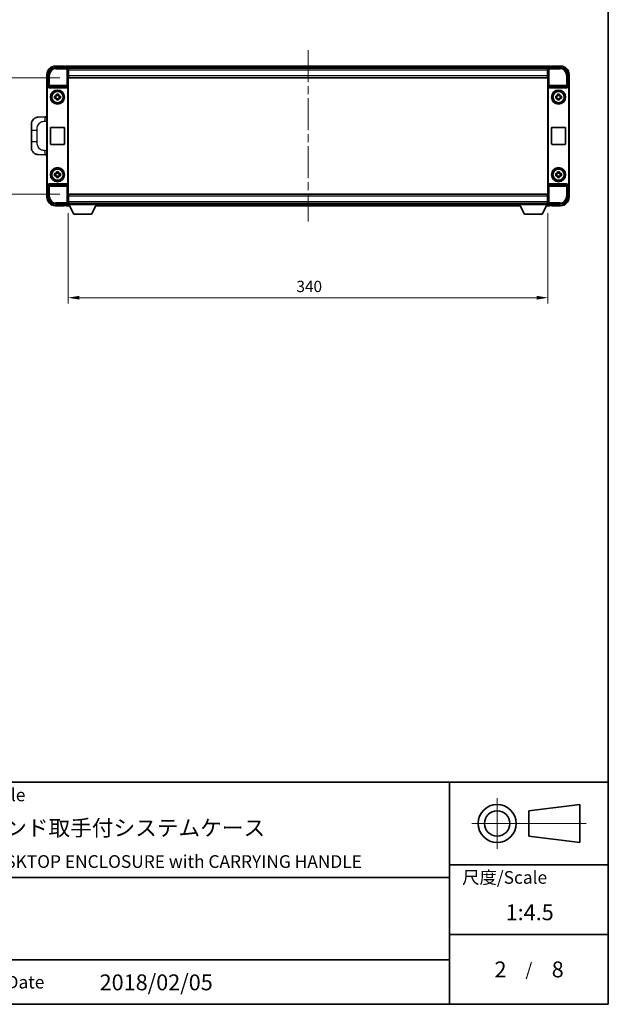
# Model space of a CAD drawing. Units: millimetres. Extents: x 58 to 10685, y 32 to 1297.
# Drawn here: x 2974 to 3392, y 32 to 730 of the extents above; entities that cross this region are included whole.
import ezdxf
from ezdxf.enums import TextEntityAlignment as Align

# ---------------------------------------------------------------- set-up
doc = ezdxf.new("R2010")
doc.units = ezdxf.units.MM
doc.header["$LTSCALE"] = 4
doc.linetypes.add('CHAIN', pattern=[0.3543, 0.2362, -0.0295, 0.0591, -0.0295])
doc.layers.get('Defpoints').update_dxf_attribs({"lineweight": 25})
for name, color, linetype, lineweight in [('Border (ISO)', 7, 'Continuous', 35), ('Centerline (ISO)', 131, 'Continuous', 18), ('Dimension (ISO)', 7, 'Continuous', 18), ('Dimension (ISO) @ 1', 7, 'Continuous', 18), ('Hatch (ISO)', 1, 'Continuous', 18), ('Title (ISO)', 7, 'Continuous', 35), ('Visible (ISO)', 7, 'Continuous', 35), ('Visible Narrow (ISO)', 7, 'Continuous', 25)]:
    doc.layers.add(name, color=color, linetype=linetype, lineweight=lineweight)
doc.styles.add('Note Text (TK)', font='txt')
doc.styles.add('文字スタイル67', font='arial.ttf')
doc.dimstyles.new('Default - Method 1b (TK)', dxfattribs={"dimscale": 4, "dimtxt": 2.5, "dimasz": 2.5, "dimexe": 1, "dimexo": 1.5, "dimgap": 1, "dimtad": 1, "dimtoh": 1, "dimrnd": 1e-08, "dimdsep": 46, "dimtxsty": 'Note Text (TK)', "dimcen": 0.09, "dimdle": 5, "dimclrd": 100, "dimclre": 100, "dimclrt": 7, "dimadec": 1, "dimazin": 1, "dimtfac": 1, "dimtmove": 0, "dimatfit": 3, "dimfxl": 1, "dimtolj": 1, "dimlwd": -1, "dimlwe": -1, "dimarcsym": 0})

# ---------------------------------------------------------------- blocks, each defined once
blk = doc.blocks.new('図面枠 tk図枠')
at = {"layer": 'Border (ISO)'}
for p in [(405.5, 289), (14.5, 8)]:
    blk.add_line(p, (405.5, 8), dxfattribs=at)
blk = doc.blocks.new('表題欄 tk表題欄')
at = {"layer": 'Hatch (ISO)'}
h = blk.add_hatch(color=256, dxfattribs=at)
edge = h.paths.add_edge_path(flags=0)
edge.add_arc((95.58, 236.3), 0.596, 270, 360)
edge.add_line((96.17, 236.3), (96.17, 239.71))
edge.add_arc((95.58, 239.71), 0.596, 0, 90)
edge.add_line((95.58, 240.31), (79.14, 240.31))
edge.add_arc((79.14, 239.71), 0.596, 90, 180)
edge.add_line((78.54, 239.71), (78.54, 236.3))
edge.add_arc((79.14, 236.3), 0.596, 180, 270)
edge.add_line((79.14, 235.7), (95.58, 235.7))
edge = h.paths.add_edge_path()
edge.add_line((77.84, 239.96), (77.84, 236.05))
edge.add_arc((78.54, 236.05), 0.702, 180, 270)
edge.add_line((78.54, 235.35), (96.17, 235.35))
edge.add_arc((96.17, 236.05), 0.702, 270, 360)
edge.add_line((96.87, 236.05), (96.87, 239.96))
edge.add_arc((96.17, 239.96), 0.702, 0, 90)
edge.add_line((96.17, 240.66), (78.54, 240.66))
edge.add_arc((78.54, 239.96), 0.702, 90, 180)
for points in [[(79.07, 239.15), (79.07, 238.66), (79.92, 238.66), (79.92, 236.66), (80.51, 236.66), (80.51, 238.66), (81.36, 238.66), (81.36, 239.15)], [(85.68, 236.66), (84.94, 237.89), (84.42, 237.32), (84.42, 236.66), (83.9, 236.66), (83.9, 239.15), (84.42, 239.15), (84.42, 238.1), (85.39, 239.15), (86.11, 239.15), (85.32, 238.3), (86.3, 236.66)], [(92.09, 239.15), (92.09, 236.66), (92.61, 236.66), (92.61, 237.66), (93.77, 237.66), (93.77, 236.66), (94.29, 236.66), (94.29, 239.15), (93.77, 239.15), (93.77, 238.15), (92.61, 238.15), (92.61, 239.15)], [(94.84, 239.15), (94.84, 236.66), (95.36, 236.66), (95.36, 239.15)]]:
    blk.add_hatch(color=256, dxfattribs=at).paths.add_polyline_path(points)
h = blk.add_hatch(color=256, dxfattribs=at)
h.paths.add_polyline_path([(82.59, 237.71), (81.95, 237.71), (82.27, 238.58)], flags=0)
h.paths.add_polyline_path([(82.78, 237.2), (81.76, 237.2), (81.57, 236.66), (80.95, 236.66), (81.86, 239.15), (82.68, 239.15), (83.59, 236.66), (82.98, 236.66)])
h = blk.add_hatch(color=256, dxfattribs=at)
h.paths.add_polyline_path([(87.53, 237.71), (88.16, 237.71), (87.85, 238.58)], flags=0)
h.paths.add_polyline_path([(87.14, 236.66), (87.34, 237.2), (88.35, 237.2), (88.55, 236.66), (89.17, 236.66), (88.25, 239.15), (87.44, 239.15), (86.52, 236.66)])
h = blk.add_hatch(color=256, dxfattribs=at)
edge = h.paths.add_edge_path()
edge.add_arc((90.52, 237.9), 1.27, 38.5505, 336.582)
edge.add_line((91.69, 237.4), (91.17, 237.62))
edge.add_ellipse((90.52, 237.9), major_axis=(0, -0.8), ratio=0.867347, start_angle=128.5505, end_angle=426.582, ccw=False)
edge.add_line((91.09, 238.36), (91.52, 238.7))
at = {"layer": 'Title (ISO)'}
for p, q in [((74.71, 244.05), (255.71, 244.05)), ((74.71, 209.05), (74.71, 244.05)), ((149.71, 244.05), (149.71, 209.05)), ((230.71, 244.05), (230.71, 209.05)), ((255.71, 244.05), (255.71, 209.05)), ((243.21, 239.55), (251.21, 240.55)), ((251.21, 234.55), (251.21, 240.55)), ((243.21, 239.55), (243.21, 235.55)), ((243.21, 235.55), (251.21, 234.55)), ((230.71, 231.05), (255.71, 231.05)), ((74.71, 229.05), (230.71, 229.05)), ((99.71, 229.05), (99.71, 209.05)), ((124.71, 229.05), (124.71, 209.05)), ((230.71, 220.05), (255.71, 220.05)), ((149.71, 216.05), (230.71, 216.05)), ((255.71, 209.05), (74.71, 209.05))]:
    blk.add_line(p, q, dxfattribs=at)
at = {"layer": 'Title (ISO)', "color": 4, "linetype": 'CHAIN', "lineweight": 18, "ltscale": 8.88956}
blk.add_line((238.21, 241.55), (238.21, 233.55), dxfattribs=at)
at = {"layer": 'Title (ISO)', "color": 4, "linetype": 'CHAIN', "lineweight": 18, "ltscale": 20.001633}
blk.add_line((252.21, 237.55), (234.21, 237.55), dxfattribs=at)
at = {"layer": 'Title (ISO)'}
for radius in [3, 2]:
    blk.add_circle((238.21, 237.55), radius, dxfattribs=at)
at = {"layer": 'Title (ISO)', "color": 1, "char_height": 2, "line_spacing_factor": 1.5, "style": 'Note Text (TK)'}
for s, insert, attachment_point in [('\\fＭＳ Ｐゴシック|b0|i0;\\H2.0000;品名/Title', (151.71, 242.05), 4), ('\\fＭＳ Ｐゴシック|b0|i0;\\H2.0000;尺度/Scale', (232.71, 229.05), 4), ('\\fＭＳ Ｐゴシック|b0|i0;\\H2.0000;承認/Approved', (87.21, 227.05), 5), ('\\fＭＳ Ｐゴシック|b0|i0;\\H2.0000;検図/Checked', (112.21, 227.05), 5), ('\\fＭＳ Ｐゴシック|b0|i0;\\H2.0000;製図/Created', (137.21, 227.05), 5), ('\\fＭＳ Ｐゴシック|b0|i0;\\H2.0000;作成日/Date', (151.71, 212.55), 4)]:
    blk.add_mtext(s, dxfattribs=dict(at, insert=insert, attachment_point=attachment_point))
at = {"layer": 'Title (ISO)', "color": 7, "line_spacing_factor": 1.5, "style": 'Note Text (TK)'}
for s, insert, char_height, attachment_point in [('株式会社タカチ電機工業', (99.87, 238.05), 2.5, 4), ('\\fArial|b0|i0;\\H1.4986;TAKACHI ELECTRONICS ENCLOSURE CO., LTD.', (99.87, 232.05), 1.4986, 4), ('\\fＭＳ Ｐゴシック|b0|i0;\\H2.0000;/', (243.21, 214.55), 2, 5)]:
    blk.add_mtext(s, dxfattribs=dict(at, insert=insert, char_height=char_height, attachment_point=attachment_point))
at = {"layer": 'Title (ISO)', "color": 7}
for tag, p, height, style in [('<品名>_001', (157.34, 235.6), 2.5, 'Note Text (TK)'), ('<Title>_001', (157.28, 230.55), 2, '文字スタイル67'), ('<ページ_No.>_001', (238.1, 213.3), 2.5, 'Note Text (TK)'), ('<総ページ数>_001', (246.8, 213.3), 2.5, 'Note Text (TK)'), ('作成日_001', (175.62, 211.26), 2.5, 'Note Text (TK)')]:
    blk.add_attdef(tag, p, '', height=height, dxfattribs=dict(at, style=style))
at = {"layer": 'Title (ISO)', "color": 7, "style": 'Note Text (TK)'}
for tag, p in [('<尺度>', (243.21, 223.55)), ('<承認>', (87.21, 217.05))]:
    blk.add_attdef(tag, text='', height=2.5, dxfattribs=at).set_placement(p, align=Align.MIDDLE_CENTER)
blk = doc.blocks.new('*D267')
at = {"layer": 'Defpoints', "color": 0}
for p in [(3009, 689.05), (2955, 606.55), (3009, 606.55)]:
    blk.add_point(p, dxfattribs=at)
at = {"layer": 'Dimension (ISO)', "color": 100}
for p, q in [((3003, 689.05), (2951, 689.05)), ((2955, 681.05), (2955, 614.55)), ((3003, 606.55), (2951, 606.55))]:
    blk.add_line(p, q, dxfattribs=at)
for points in [[(2953.67, 681.05), (2956.34, 681.05), (2955, 689.05)], [(2953.67, 614.55), (2956.34, 614.55), (2955, 606.55)]]:
    blk.add_solid(points, dxfattribs=at)
at = {"layer": 'Dimension (ISO)', "color": 7, "insert": (2947, 638.46), "char_height": 8, "attachment_point": 4, "rotation": 90, "style": 'Note Text (TK)'}
blk.add_mtext('\\A1;82.5', dxfattribs=at)
blk = doc.blocks.new('*D266')
at = {"layer": 'Defpoints', "color": 0}
for p in [(3008.75, 599.1), (3348.75, 599.1), (3348.75, 533.05)]:
    blk.add_point(p, dxfattribs=at)
at = {"layer": 'Dimension (ISO)', "color": 100}
for p, q in [((3008.75, 593.1), (3008.75, 529.05)), ((3348.75, 593.1), (3348.75, 529.05)), ((3016.75, 533.05), (3340.75, 533.05))]:
    blk.add_line(p, q, dxfattribs=at)
for points in [[(3016.75, 534.38), (3016.75, 531.72), (3008.75, 533.05)], [(3340.75, 534.38), (3340.75, 531.72), (3348.75, 533.05)]]:
    blk.add_solid(points, dxfattribs=at)
at = {"layer": 'Dimension (ISO)', "color": 7, "insert": (3170.53, 541.05), "char_height": 8, "attachment_point": 4, "style": 'Note Text (TK)'}
blk.add_mtext('\\A1;340', dxfattribs=at)

msp = doc.modelspace()

# ---------------------------------------------------------------- linework, layer by layer
at = {"layer": 'Centerline (ISO)', "linetype": 'CHAIN', "ltscale": 23.990969}
msp.add_line((3178.7526, 708.549), (3178.7526, 587.049), dxfattribs=at)
at = {"layer": 'Visible (ISO)'}
for p, q in [((2993.7526, 691.299), (2993.7526, 681.7996)), ((2994.7526, 682.799), (2994.7526, 691.3021)), ((2999.7495, 696.299), (3008.2529, 696.299)), ((3006.2526, 697.299), (2999.7526, 697.299)), ((3006.2526, 697.299), (3006.2526, 697.049)), ((3006.2526, 696.999), (3006.2526, 697.049)), ((3007.0026, 696.999), (3006.2526, 696.999)), ((3350.2526, 697.299), (3007.2526, 697.299)), ((3007.2526, 696.999), (3007.2526, 697.299)), ((3007.2526, 696.999), (3007.2526, 696.549)), ((3007.2526, 696.749), (3007.2526, 696.299)), ((3348.8194, 696.049), (3008.6858, 696.049)), ((3008.7526, 695.7993), (3008.7526, 689.299)), ((3009.0026, 695.799), (3008.7526, 695.799)), ((3008.7526, 694.799), (3009.0026, 694.799)), ((3009.0026, 692.299), (3008.7526, 692.299)), ((3009.0026, 692.199), (3008.7526, 692.199)), ((3009.0026, 694.299), (3009.0026, 695.799)), ((3348.5026, 695.799), (3009.0026, 695.799)), ((3009.0026, 694.299), (3009.0026, 690.549)), ((3348.7526, 695.799), (3348.5026, 695.799)), ((3348.5026, 695.799), (3348.5026, 694.299)), ((3348.5026, 694.799), (3348.7526, 694.799)), ((3348.5026, 690.549), (3348.5026, 694.299)), ((3348.7526, 692.299), (3348.5026, 692.299)), ((3348.7526, 692.199), (3348.5026, 692.199)), ((3348.7526, 689.299), (3348.7526, 695.7993)), ((3349.2523, 696.299), (3357.7556, 696.299)), ((3350.2526, 697.299), (3350.2526, 696.999)), ((3350.2526, 696.549), (3350.2526, 696.999)), ((3350.2526, 696.299), (3350.2526, 696.749)), ((3351.2526, 696.999), (3350.5026, 696.999)), ((3351.2526, 697.049), (3351.2526, 697.299)), ((3357.7526, 697.299), (3351.2526, 697.299)), ((3351.2526, 697.049), (3351.2526, 696.999)), ((3362.7526, 691.3021), (3362.7526, 682.799)), ((3363.7526, 681.7996), (3363.7526, 691.299)), ((3008.7526, 689.299), (3008.7526, 606.299)), ((3009.0026, 689.049), (3009.0026, 690.549)), ((3348.5026, 689.049), (3009.0026, 689.049)), ((3348.5026, 690.549), (3348.5026, 689.049)), ((3348.7526, 606.299), (3348.7526, 689.299)), ((2993.7526, 613.7984), (2993.7526, 681.7996)), ((2994.0145, 614.0603), (2994.0145, 681.5377)), ((2994.752, 682.799), (2994.7526, 682.799)), ((2994.7526, 682.799), (2995.0145, 682.5371)), ((2995.0139, 682.5371), (2995.0145, 682.5371)), ((2995.0145, 682.5371), (2995.0145, 682.3107)), ((2995.5105, 681.799), (3007.9947, 681.799)), ((3000.5359, 676.6908), (3000.5359, 677.3097)), ((3001.9693, 677.3097), (3001.9693, 676.6908)), ((3008.4907, 613.2873), (3008.4907, 682.3107)), ((3349.0145, 682.3107), (3349.0145, 613.2873)), ((3349.5105, 681.799), (3361.9947, 681.799)), ((3355.5359, 676.6908), (3355.5359, 677.3097)), ((3356.9693, 677.3097), (3356.9693, 676.6908)), ((3362.7526, 682.799), (3362.4907, 682.5371)), ((3362.4907, 682.3107), (3362.4907, 682.5371)), ((3362.4907, 682.5371), (3362.4913, 682.5371)), ((3362.7526, 682.799), (3362.7532, 682.799)), ((3363.4907, 681.5377), (3363.4907, 614.0603)), ((3363.7526, 681.7996), (3363.7526, 613.7984)), ((2999.2419, 676.0157), (2999.8608, 676.0157)), ((2999.8608, 674.5823), (2999.2419, 674.5823)), ((3000.0958, 676.0157), (3000.0958, 674.5823)), ((3001.9693, 676.4558), (3000.5359, 676.4558)), ((3000.5359, 674.1422), (3001.9693, 674.1422)), ((3000.5359, 673.2884), (3000.5359, 673.9072)), ((3001.9693, 673.9072), (3001.9693, 673.2884)), ((3002.4093, 676.0157), (3002.4093, 674.5823)), ((3002.6444, 676.0157), (3003.2632, 676.0157)), ((3003.2632, 674.5823), (3002.6444, 674.5823)), ((3354.2419, 676.0157), (3354.8608, 676.0157)), ((3354.8608, 674.5823), (3354.2419, 674.5823)), ((3355.0958, 676.0157), (3355.0958, 674.5823)), ((3356.9693, 676.4558), (3355.5359, 676.4558)), ((3355.5359, 674.1422), (3356.9693, 674.1422)), ((3355.5359, 673.2884), (3355.5359, 673.9072)), ((3356.9693, 673.9072), (3356.9693, 673.2884)), ((3357.4093, 676.0157), (3357.4093, 674.5823)), ((3357.6444, 676.0157), (3358.2632, 676.0157)), ((3358.2632, 674.5823), (3357.6444, 674.5823)), ((2992.6252, 661.2422), (2987.5781, 661.0659)), ((2993.7526, 661.2816), (2992.6252, 661.2422)), ((2982.7526, 651.9364), (2982.7526, 656.069)), ((2982.7526, 651.9364), (2982.7526, 643.6617)), ((2996.2526, 642.299), (2996.2526, 653.299)), ((2996.7526, 653.799), (3005.7526, 653.799)), ((3006.2526, 653.299), (3006.2526, 642.299)), ((3351.2526, 642.299), (3351.2526, 653.299)), ((3351.7526, 653.799), (3360.7526, 653.799)), ((3361.2526, 653.299), (3361.2526, 642.299)), ((2982.7526, 639.529), (2982.7526, 643.6617)), ((3005.7526, 641.799), (2996.7526, 641.799)), ((3360.7526, 641.799), (3351.7526, 641.799)), ((2987.5781, 634.5321), (2992.6252, 634.3558)), ((2992.6252, 634.3558), (2993.7526, 634.3165)), ((3000.5359, 621.6908), (3000.5359, 622.3097)), ((3001.9693, 621.4558), (3000.5359, 621.4558)), ((3001.9693, 622.3097), (3001.9693, 621.6908)), ((3355.5359, 621.6908), (3355.5359, 622.3097)), ((3356.9693, 621.4558), (3355.5359, 621.4558)), ((3356.9693, 622.3097), (3356.9693, 621.6908)), ((2999.2419, 621.0157), (2999.8608, 621.0157)), ((2999.8608, 619.5823), (2999.2419, 619.5823)), ((3000.0958, 621.0157), (3000.0958, 619.5823)), ((3000.5359, 619.1422), (3001.9693, 619.1422)), ((3000.5359, 618.2884), (3000.5359, 618.9072)), ((3001.9693, 618.9072), (3001.9693, 618.2884)), ((3002.4093, 621.0157), (3002.4093, 619.5823)), ((3002.6444, 621.0157), (3003.2632, 621.0157)), ((3003.2632, 619.5823), (3002.6444, 619.5823)), ((3354.2419, 621.0157), (3354.8608, 621.0157)), ((3354.8608, 619.5823), (3354.2419, 619.5823)), ((3355.0958, 621.0157), (3355.0958, 619.5823)), ((3355.5359, 619.1422), (3356.9693, 619.1422)), ((3355.5359, 618.2884), (3355.5359, 618.9072)), ((3356.9693, 618.9072), (3356.9693, 618.2884)), ((3357.4093, 621.0157), (3357.4093, 619.5823)), ((3357.6444, 621.0157), (3358.2632, 621.0157)), ((3358.2632, 619.5823), (3357.6444, 619.5823)), ((2993.7526, 613.7984), (2993.7526, 604.299)), ((2994.7526, 612.799), (2994.752, 612.799)), ((2994.7526, 612.799), (2995.0145, 613.0609)), ((2994.7526, 604.296), (2994.7526, 612.799)), ((2995.0145, 613.0609), (2995.0139, 613.0609)), ((2995.0145, 613.2873), (2995.0145, 613.0609)), ((3007.9947, 613.799), (2995.5105, 613.799)), ((3361.9947, 613.799), (3349.5105, 613.799)), ((3362.4907, 613.0609), (3362.4907, 613.2873)), ((3362.7526, 612.799), (3362.4907, 613.0609)), ((3362.4913, 613.0609), (3362.4907, 613.0609)), ((3362.7532, 612.799), (3362.7526, 612.799)), ((3362.7526, 612.799), (3362.7526, 604.296)), ((3363.7526, 604.299), (3363.7526, 613.7984)), ((3008.7526, 606.299), (3008.7526, 599.7987)), ((3008.7526, 603.399), (3009.0026, 603.399)), ((3008.7526, 603.299), (3009.0026, 603.299)), ((3009.0026, 600.799), (3008.7526, 600.799)), ((3009.0026, 606.549), (3348.5026, 606.549)), ((3009.0026, 605.049), (3009.0026, 606.549)), ((3009.0026, 605.049), (3009.0026, 601.299)), ((3009.0026, 599.799), (3009.0026, 601.299)), ((3348.5026, 606.549), (3348.5026, 605.049)), ((3348.5026, 601.299), (3348.5026, 605.049)), ((3348.5026, 603.399), (3348.7526, 603.399)), ((3348.5026, 603.299), (3348.7526, 603.299)), ((3348.5026, 601.299), (3348.5026, 599.799)), ((3348.7526, 600.799), (3348.5026, 600.799)), ((3348.7526, 599.7987), (3348.7526, 606.299)), ((3008.2529, 599.299), (2999.7495, 599.299)), ((2999.7526, 598.299), (3006.2526, 598.299)), ((3006.2526, 598.549), (3006.2526, 598.599)), ((3006.2526, 598.599), (3007.0026, 598.599)), ((3006.2526, 598.549), (3006.2526, 598.299)), ((3007.2526, 599.299), (3007.2526, 598.849)), ((3007.2526, 599.049), (3007.2526, 598.599)), ((3007.2526, 598.299), (3007.2526, 598.599)), ((3007.2526, 598.299), (3009.6642, 598.299)), ((3008.6858, 599.549), (3008.7526, 599.549)), ((3008.7526, 599.799), (3009.0026, 599.799)), ((3008.7526, 599.799), (3008.7526, 599.099)), ((3008.7526, 599.799), (3029.3526, 599.799)), ((3008.7526, 599.099), (3029.3526, 599.099)), ((3009.0026, 599.799), (3348.5026, 599.799)), ((3012.8026, 592.199), (3009.2526, 599.099)), ((3025.3026, 592.199), (3028.8526, 599.099)), ((3028.441, 598.299), (3329.0642, 598.299)), ((3029.3526, 599.799), (3029.3526, 599.099)), ((3029.3526, 599.549), (3328.1526, 599.549)), ((3328.1526, 599.799), (3328.1526, 599.099)), ((3328.1526, 599.799), (3348.7526, 599.799)), ((3328.1526, 599.099), (3348.7526, 599.099)), ((3332.2026, 592.199), (3328.6526, 599.099)), ((3344.7026, 592.199), (3348.2526, 599.099)), ((3347.841, 598.299), (3350.2526, 598.299)), ((3348.5026, 599.799), (3348.7526, 599.799)), ((3348.7526, 599.799), (3348.7526, 599.099)), ((3348.7526, 599.549), (3348.8194, 599.549)), ((3357.7556, 599.299), (3349.2523, 599.299)), ((3350.2526, 598.849), (3350.2526, 599.299)), ((3350.2526, 598.599), (3350.2526, 599.049)), ((3350.2526, 598.599), (3350.2526, 598.299)), ((3350.5026, 598.599), (3351.2526, 598.599)), ((3351.2526, 598.599), (3351.2526, 598.549)), ((3351.2526, 598.299), (3351.2526, 598.549)), ((3351.2526, 598.299), (3357.7526, 598.299)), ((3012.8026, 592.199), (3025.3026, 592.199)), ((3332.2026, 592.199), (3344.7026, 592.199))]:
    msp.add_line(p, q, dxfattribs=at)
for centre, radius in [((3001.2526, 675.299), 5), ((3001.2526, 675.299), 4.15), ((3001.2526, 675.299), 4.0013), ((3356.2526, 675.299), 5), ((3356.2526, 675.299), 4.15), ((3356.2526, 675.299), 4.0013), ((3001.2526, 620.299), 5), ((3001.2526, 620.299), 4.15), ((3001.2526, 620.299), 4.0013), ((3356.2526, 620.299), 5), ((3356.2526, 620.299), 4.15), ((3356.2526, 620.299), 4.0013)]:
    msp.add_circle(centre, radius, dxfattribs=at)
for centre, radius, start, end in [((2999.7526, 691.299), 6, 90, 180), ((3007.0026, 696.749), 0.25, 0, 90), ((3350.5026, 696.749), 0.25, 90, 180), ((3357.7526, 691.299), 6, 0, 90), ((3001.2526, 675.299), 1.5655, 117.2450313, 152.7549687), ((3001.2526, 675.299), 1.5655, 207.2450313, 242.7549687), ((3001.2526, 675.299), 1.5655, 27.2450313, 62.7549687), ((3001.2526, 675.299), 1.5655, 297.2450313, 332.7549687), ((3356.2526, 675.299), 1.5655, 117.2450313, 152.7549687), ((3356.2526, 675.299), 1.5655, 207.2450313, 242.7549687), ((3356.2526, 675.299), 1.5655, 27.2450313, 62.7549687), ((3356.2526, 675.299), 1.5655, 297.2450313, 332.7549687), ((2987.7526, 656.069), 5, 132.9970212, 180), ((2996.7526, 653.299), 0.5, 90, 180), ((3005.7526, 653.299), 0.5, 0, 90), ((3351.7526, 653.299), 0.5, 90, 180), ((3360.7526, 653.299), 0.5, 0, 90), ((2987.7526, 639.529), 5, 180, 227.0029788), ((2996.7526, 642.299), 0.5, 180, 270), ((3005.7526, 642.299), 0.5, 270, 0), ((3351.7526, 642.299), 0.5, 180, 270), ((3360.7526, 642.299), 0.5, 270, 0), ((3001.2526, 620.299), 1.5655, 117.2450313, 152.7549687), ((3001.2526, 620.299), 1.5655, 27.2450313, 62.7549687), ((3356.2526, 620.299), 1.5655, 117.2450313, 152.7549687), ((3356.2526, 620.299), 1.5655, 27.2450313, 62.7549687), ((3001.2526, 620.299), 1.5655, 207.2450313, 242.7549687), ((3001.2526, 620.299), 1.5655, 297.2450313, 332.7549687), ((3356.2526, 620.299), 1.5655, 207.2450313, 242.7549687), ((3356.2526, 620.299), 1.5655, 297.2450313, 332.7549687), ((2999.7526, 604.299), 6, 180, 270), ((3357.7526, 604.299), 6, 270, 0), ((3007.0026, 598.849), 0.25, 270, 0), ((3350.5026, 598.849), 0.25, 180, 270)]:
    msp.add_arc(centre, radius, start, end, dxfattribs=at)
for centre, major_axis, ratio, start_param, end_param in [((2999.7556, 691.296), (-3.5398, 3.5398), 0.99878277, 5.49839613, 7.06797448), ((3008.2523, 695.7987), (0.354, 0.354), 0.99878277, 5.49839613, 7.06797448), ((3349.2529, 695.7987), (-0.354, 0.354), 0.99878277, 5.49839613, 7.06797448), ((3357.7495, 691.296), (3.5398, 3.5398), 0.99878277, 5.49839613, 7.06797448), ((2994.7532, 681.7984), (-0.708, 0.708), 0.99878277, 5.49839613, 7.06797448), ((2995.0151, 681.5365), (-0.708, 0.708), 0.99878277, 5.49839613, 7.06797448), ((2995.5148, 682.3152), (-0.0697, -0.5117), 0.96815944, 4.8522561, 6.41439087), ((3007.9904, 682.3152), (0.0697, -0.5117), 0.96815944, 6.15197975, 7.71411451), ((3349.5148, 682.3152), (-0.0697, -0.5117), 0.96815944, 4.8522561, 6.41439087), ((3361.9904, 682.3152), (0.0697, -0.5117), 0.96815944, 6.15197975, 7.71411451), ((3362.4901, 681.5365), (0.708, 0.708), 0.99878277, 5.49839613, 7.06797448), ((3362.752, 681.7984), (0.708, 0.708), 0.99878277, 5.49839613, 7.06797448), ((2994.7532, 613.7996), (-0.708, -0.708), 0.99878277, 5.49839613, 7.06797448), ((2995.0151, 614.0615), (-0.708, -0.708), 0.99878277, 5.49839613, 7.06797448), ((2995.5148, 613.2829), (-0.0697, 0.5117), 0.96815944, 6.15197975, 7.71411451), ((3007.9904, 613.2829), (0.0697, 0.5117), 0.96815944, 4.8522561, 6.41439087), ((3349.5148, 613.2829), (-0.0697, 0.5117), 0.96815944, 6.15197975, 7.71411451), ((3361.9904, 613.2829), (0.0697, 0.5117), 0.96815944, 4.8522561, 6.41439087), ((3362.4901, 614.0615), (0.708, -0.708), 0.99878277, 5.49839613, 7.06797448), ((3362.752, 613.7996), (0.708, -0.708), 0.99878277, 5.49839613, 7.06797448), ((2999.7556, 604.3021), (-3.5398, -3.5398), 0.99878277, 5.49839613, 7.06797448), ((3357.7495, 604.3021), (3.5398, -3.5398), 0.99878277, 5.49839613, 7.06797448), ((3008.2523, 599.7993), (0.354, -0.354), 0.99878277, 5.49839613, 7.06797448), ((3349.2529, 599.7993), (-0.354, -0.354), 0.99878277, 5.49839613, 7.06797448)]:
    msp.add_ellipse(centre, major_axis=major_axis, ratio=ratio, start_param=start_param, end_param=end_param, dxfattribs=at)
for points, knots in [([(3000.5359, 677.3097), (3000.7827, 677.317), (3001.0262, 677.3204), (3001.4789, 677.3204), (3001.7225, 677.317), (3001.9693, 677.3097)], [4.331071921, 4.331071921, 4.331071921, 4.331071921, 4.398975087, 4.398975087, 4.466878254, 4.466878254, 4.466878254, 4.466878254]), ([(3355.5359, 677.3097), (3355.7827, 677.317), (3356.0262, 677.3204), (3356.4789, 677.3204), (3356.7225, 677.317), (3356.9693, 677.3097)], [4.331071921, 4.331071921, 4.331071921, 4.331071921, 4.398975087, 4.398975087, 4.466878254, 4.466878254, 4.466878254, 4.466878254]), ([(2999.2419, 674.5823), (2999.2346, 674.8291), (2999.2312, 675.0727), (2999.2312, 675.5254), (2999.2346, 675.7689), (2999.2419, 676.0157)], [4.331071921, 4.331071921, 4.331071921, 4.331071921, 4.398975087, 4.398975087, 4.466878254, 4.466878254, 4.466878254, 4.466878254]), ([(3001.9693, 673.2884), (3001.7225, 673.281), (3001.4789, 673.2776), (3001.0262, 673.2776), (3000.7827, 673.281), (3000.5359, 673.2884)], [4.331071921, 4.331071921, 4.331071921, 4.331071921, 4.398975087, 4.398975087, 4.466878254, 4.466878254, 4.466878254, 4.466878254]), ([(3003.2632, 676.0157), (3003.2706, 675.7689), (3003.274, 675.5254), (3003.274, 675.0727), (3003.2706, 674.8291), (3003.2632, 674.5823)], [4.331071921, 4.331071921, 4.331071921, 4.331071921, 4.398975087, 4.398975087, 4.466878254, 4.466878254, 4.466878254, 4.466878254]), ([(3354.2419, 674.5823), (3354.2346, 674.8291), (3354.2312, 675.0727), (3354.2312, 675.5254), (3354.2346, 675.7689), (3354.2419, 676.0157)], [4.331071921, 4.331071921, 4.331071921, 4.331071921, 4.398975087, 4.398975087, 4.466878254, 4.466878254, 4.466878254, 4.466878254]), ([(3356.9693, 673.2884), (3356.7225, 673.281), (3356.4789, 673.2776), (3356.0262, 673.2776), (3355.7827, 673.281), (3355.5359, 673.2884)], [4.331071921, 4.331071921, 4.331071921, 4.331071921, 4.398975087, 4.398975087, 4.466878254, 4.466878254, 4.466878254, 4.466878254]), ([(3358.2632, 676.0157), (3358.2706, 675.7689), (3358.274, 675.5254), (3358.274, 675.0727), (3358.2706, 674.8291), (3358.2632, 674.5823)], [4.331071921, 4.331071921, 4.331071921, 4.331071921, 4.398975087, 4.398975087, 4.466878254, 4.466878254, 4.466878254, 4.466878254]), ([(2984.3428, 659.7259), (2984.3637, 659.7454), (2984.3841, 659.7641), (2984.4275, 659.8032), (2984.45, 659.8232), (2984.5186, 659.8827), (2984.5666, 659.923), (2984.7113, 660.0396), (2984.8129, 660.1156), (2985.0564, 660.2832), (2985.202, 660.373), (2985.5621, 660.5702), (2985.783, 660.671), (2986.2638, 660.8502), (2986.5278, 660.9243), (2987.0521, 661.0266), (2987.316, 661.0568), (2987.5781, 661.0659)], [0, 0, 0, 0, 0.010414368, 0.010414368, 0.020739711, 0.020739711, 0.040939644, 0.040939644, 0.079734413, 0.079734413, 0.130964325, 0.130964325, 0.203039647, 0.203039647, 0.286099518, 0.286099518, 0.36662243, 0.36662243, 0.36662243, 0.36662243]), ([(2987.5781, 634.5321), (2987.3224, 634.541), (2987.0649, 634.5699), (2986.6363, 634.6519), (2986.461, 634.6953), (2986.2306, 634.7659), (2986.1733, 634.7846), (2985.898, 634.8799), (2985.6825, 634.9716), (2985.3071, 635.1637), (2985.1433, 635.2597), (2984.8707, 635.4407), (2984.7574, 635.5231), (2984.5956, 635.6511), (2984.5419, 635.6955), (2984.4648, 635.7619), (2984.4394, 635.7842), (2984.3901, 635.8284), (2984.3666, 635.8499), (2984.3428, 635.8721)], [0, 0, 0, 0, 0.078120947, 0.078120947, 0.13297333, 0.13297333, 0.151232575, 0.151232575, 0.221140313, 0.221140313, 0.277761151, 0.277761151, 0.320245644, 0.320245644, 0.342263645, 0.342263645, 0.35346824, 0.35346824, 0.364744749, 0.364744749, 0.364744749, 0.364744749]), ([(3000.5359, 622.3097), (3000.7827, 622.317), (3001.0262, 622.3204), (3001.4789, 622.3204), (3001.7225, 622.317), (3001.9693, 622.3097)], [4.331071921, 4.331071921, 4.331071921, 4.331071921, 4.398975087, 4.398975087, 4.466878254, 4.466878254, 4.466878254, 4.466878254]), ([(3355.5359, 622.3097), (3355.7827, 622.317), (3356.0262, 622.3204), (3356.4789, 622.3204), (3356.7225, 622.317), (3356.9693, 622.3097)], [4.331071921, 4.331071921, 4.331071921, 4.331071921, 4.398975087, 4.398975087, 4.466878254, 4.466878254, 4.466878254, 4.466878254]), ([(2999.2419, 619.5823), (2999.2346, 619.8291), (2999.2312, 620.0727), (2999.2312, 620.5254), (2999.2346, 620.7689), (2999.2419, 621.0157)], [4.331071921, 4.331071921, 4.331071921, 4.331071921, 4.398975087, 4.398975087, 4.466878254, 4.466878254, 4.466878254, 4.466878254]), ([(3001.9693, 618.2884), (3001.7225, 618.281), (3001.4789, 618.2776), (3001.0262, 618.2776), (3000.7827, 618.281), (3000.5359, 618.2884)], [4.331071921, 4.331071921, 4.331071921, 4.331071921, 4.398975087, 4.398975087, 4.466878254, 4.466878254, 4.466878254, 4.466878254]), ([(3003.2632, 621.0157), (3003.2706, 620.7689), (3003.274, 620.5254), (3003.274, 620.0727), (3003.2706, 619.8291), (3003.2632, 619.5823)], [4.331071921, 4.331071921, 4.331071921, 4.331071921, 4.398975087, 4.398975087, 4.466878254, 4.466878254, 4.466878254, 4.466878254]), ([(3354.2419, 619.5823), (3354.2346, 619.8291), (3354.2312, 620.0727), (3354.2312, 620.5254), (3354.2346, 620.7689), (3354.2419, 621.0157)], [4.331071921, 4.331071921, 4.331071921, 4.331071921, 4.398975087, 4.398975087, 4.466878254, 4.466878254, 4.466878254, 4.466878254]), ([(3356.9693, 618.2884), (3356.7225, 618.281), (3356.4789, 618.2776), (3356.0262, 618.2776), (3355.7827, 618.281), (3355.5359, 618.2884)], [4.331071921, 4.331071921, 4.331071921, 4.331071921, 4.398975087, 4.398975087, 4.466878254, 4.466878254, 4.466878254, 4.466878254]), ([(3358.2632, 621.0157), (3358.2706, 620.7689), (3358.274, 620.5254), (3358.274, 620.0727), (3358.2706, 619.8291), (3358.2632, 619.5823)], [4.331071921, 4.331071921, 4.331071921, 4.331071921, 4.398975087, 4.398975087, 4.466878254, 4.466878254, 4.466878254, 4.466878254])]:
    msp.add_open_spline(points, degree=3, knots=knots, dxfattribs=at)
for points, weights in [([(3000.5359, 676.0157), (3000.2706, 676.0157), (2999.8608, 676.0157)], [1.35956394726, 1.22656475141, 1.03074466748]), ([(2999.8608, 674.5823), (3000.2706, 674.5823), (3000.5359, 674.5823)], [1.03074466748, 1.22656475141, 1.35956394726]), ([(3000.5359, 676.6908), (3000.5359, 676.281), (3000.5359, 676.0157)], [1.03074466748, 1.22656475141, 1.35956394726]), ([(3000.5359, 674.5823), (3000.5359, 674.317), (3000.5359, 673.9072)], [1.35956394726, 1.22656475141, 1.03074466748]), ([(3001.9693, 676.0157), (3001.9693, 676.281), (3001.9693, 676.6908)], [1.35956394726, 1.22656475141, 1.03074466748]), ([(3002.6444, 676.0157), (3002.2346, 676.0157), (3001.9693, 676.0157)], [1.03074466748, 1.22656475141, 1.35956394726]), ([(3001.9693, 673.9072), (3001.9693, 674.317), (3001.9693, 674.5823)], [1.03074466748, 1.22656475141, 1.35956394726]), ([(3001.9693, 674.5823), (3002.2346, 674.5823), (3002.6444, 674.5823)], [1.35956394726, 1.22656475141, 1.03074466748]), ([(3355.5359, 676.0157), (3355.2706, 676.0157), (3354.8608, 676.0157)], [1.35956394726, 1.22656475141, 1.03074466748]), ([(3354.8608, 674.5823), (3355.2706, 674.5823), (3355.5359, 674.5823)], [1.03074466748, 1.22656475141, 1.35956394726]), ([(3355.5359, 676.6908), (3355.5359, 676.281), (3355.5359, 676.0157)], [1.03074466748, 1.22656475141, 1.35956394726]), ([(3355.5359, 674.5823), (3355.5359, 674.317), (3355.5359, 673.9072)], [1.35956394726, 1.22656475141, 1.03074466748]), ([(3356.9693, 676.0157), (3356.9693, 676.281), (3356.9693, 676.6908)], [1.35956394726, 1.22656475141, 1.03074466748]), ([(3357.6444, 676.0157), (3357.2346, 676.0157), (3356.9693, 676.0157)], [1.03074466748, 1.22656475141, 1.35956394726]), ([(3356.9693, 673.9072), (3356.9693, 674.317), (3356.9693, 674.5823)], [1.03074466748, 1.22656475141, 1.35956394726]), ([(3356.9693, 674.5823), (3357.2346, 674.5823), (3357.6444, 674.5823)], [1.35956394726, 1.22656475141, 1.03074466748]), ([(3000.5359, 621.6908), (3000.5359, 621.281), (3000.5359, 621.0157)], [1.03074466748, 1.22656475141, 1.35956394726]), ([(3001.9693, 621.0157), (3001.9693, 621.281), (3001.9693, 621.6908)], [1.35956394726, 1.22656475141, 1.03074466748]), ([(3355.5359, 621.6908), (3355.5359, 621.281), (3355.5359, 621.0157)], [1.03074466748, 1.22656475141, 1.35956394726]), ([(3356.9693, 621.0157), (3356.9693, 621.281), (3356.9693, 621.6908)], [1.35956394726, 1.22656475141, 1.03074466748]), ([(3000.5359, 621.0157), (3000.2706, 621.0157), (2999.8608, 621.0157)], [1.35956394726, 1.22656475141, 1.03074466748]), ([(2999.8608, 619.5823), (3000.2706, 619.5823), (3000.5359, 619.5823)], [1.03074466748, 1.22656475141, 1.35956394726]), ([(3000.5359, 619.5823), (3000.5359, 619.317), (3000.5359, 618.9072)], [1.35956394726, 1.22656475141, 1.03074466748]), ([(3002.6444, 621.0157), (3002.2346, 621.0157), (3001.9693, 621.0157)], [1.03074466748, 1.22656475141, 1.35956394726]), ([(3001.9693, 618.9072), (3001.9693, 619.317), (3001.9693, 619.5823)], [1.03074466748, 1.22656475141, 1.35956394726]), ([(3001.9693, 619.5823), (3002.2346, 619.5823), (3002.6444, 619.5823)], [1.35956394726, 1.22656475141, 1.03074466748]), ([(3355.5359, 621.0157), (3355.2706, 621.0157), (3354.8608, 621.0157)], [1.35956394726, 1.22656475141, 1.03074466748]), ([(3354.8608, 619.5823), (3355.2706, 619.5823), (3355.5359, 619.5823)], [1.03074466748, 1.22656475141, 1.35956394726]), ([(3355.5359, 619.5823), (3355.5359, 619.317), (3355.5359, 618.9072)], [1.35956394726, 1.22656475141, 1.03074466748]), ([(3357.6444, 621.0157), (3357.2346, 621.0157), (3356.9693, 621.0157)], [1.03074466748, 1.22656475141, 1.35956394726]), ([(3356.9693, 618.9072), (3356.9693, 619.317), (3356.9693, 619.5823)], [1.03074466748, 1.22656475141, 1.35956394726]), ([(3356.9693, 619.5823), (3357.2346, 619.5823), (3357.6444, 619.5823)], [1.35956394726, 1.22656475141, 1.03074466748])]:
    msp.add_rational_spline(points, weights, degree=2, dxfattribs=at)
at = {"layer": 'Visible Narrow (ISO)'}
for p, q in [((2993.7526, 691.299), (2994.0026, 691.299)), ((2994.0026, 682.461), (2994.0026, 691.299)), ((2994.7526, 691.3021), (2995.1722, 690.8824)), ((3000.1692, 695.8794), (2999.7495, 696.299)), ((2999.7526, 697.299), (2999.7526, 697.049)), ((2999.7526, 697.049), (3006.2526, 697.049)), ((3000.1692, 695.8794), (3000.1692, 695.3797)), ((3007.8332, 695.8794), (3000.1692, 695.8794)), ((3000.1692, 695.3797), (3007.8332, 695.3797)), ((3350.2526, 696.999), (3007.2526, 696.999)), ((3350.2526, 696.549), (3007.2526, 696.549)), ((3008.2529, 696.299), (3007.8332, 695.8794)), ((3007.8332, 695.8794), (3007.8332, 695.3797)), ((3007.8332, 695.3797), (3008.3329, 695.3797)), ((3007.8332, 695.3797), (3007.8332, 683.4681)), ((3008.3329, 695.3797), (3008.7526, 695.7993)), ((3008.3329, 683.4681), (3008.3329, 695.3797)), ((3009.0026, 694.499), (3008.7526, 694.499)), ((3009.0026, 692.599), (3008.7526, 692.599)), ((3348.5026, 694.299), (3009.0026, 694.299)), ((3348.7526, 694.499), (3348.5026, 694.499)), ((3348.7526, 692.599), (3348.5026, 692.599)), ((3348.7526, 695.7993), (3349.1722, 695.3797)), ((3349.1722, 695.3797), (3349.1722, 683.4681)), ((3349.1722, 695.3797), (3349.6719, 695.3797)), ((3349.6719, 695.8794), (3349.2523, 696.299)), ((3349.6719, 695.3797), (3349.6719, 695.8794)), ((3357.336, 695.8794), (3349.6719, 695.8794)), ((3349.6719, 695.3797), (3357.336, 695.3797)), ((3349.6719, 683.4681), (3349.6719, 695.3797)), ((3351.2526, 697.049), (3357.7526, 697.049)), ((3357.7556, 696.299), (3357.336, 695.8794)), ((3357.336, 695.8794), (3357.336, 695.3797)), ((3357.7526, 697.299), (3357.7526, 697.049)), ((3362.3329, 690.8824), (3362.7526, 691.3021)), ((3363.5026, 691.299), (3363.5026, 682.461)), ((3363.7526, 691.299), (3363.5026, 691.299)), ((2995.1722, 690.8824), (2995.6719, 690.8824)), ((2995.1722, 690.8824), (2995.1722, 683.4681)), ((2995.6719, 683.4681), (2995.6719, 690.8824)), ((3009.0026, 690.549), (3348.5026, 690.549)), ((3362.3329, 690.8824), (3361.8332, 690.8824)), ((3361.8332, 690.8824), (3361.8332, 683.4681)), ((3362.3329, 683.4681), (3362.3329, 690.8824)), ((2993.7526, 681.7996), (2994.0145, 681.5377)), ((2995.0139, 682.5371), (2994.752, 682.799)), ((2995.1722, 683.4681), (2995.0145, 682.3107)), ((2995.6719, 683.4681), (2995.1722, 683.4681)), ((2995.5105, 681.799), (2995.6719, 682.9837)), ((2995.6719, 682.9837), (2995.6719, 683.4681)), ((3007.8332, 683.4681), (2995.6719, 683.4681)), ((2995.6719, 682.9837), (3007.8332, 682.9837)), ((3008.3329, 683.4681), (3007.8332, 683.4681)), ((3007.8332, 683.4681), (3007.8332, 682.9837)), ((3007.8332, 682.9837), (3007.9947, 681.799)), ((3008.4907, 682.3107), (3008.3329, 683.4681)), ((3349.1722, 683.4681), (3349.0145, 682.3107)), ((3349.6719, 683.4681), (3349.1722, 683.4681)), ((3349.5105, 681.799), (3349.6719, 682.9837)), ((3349.6719, 682.9837), (3349.6719, 683.4681)), ((3361.8332, 683.4681), (3349.6719, 683.4681)), ((3349.6719, 682.9837), (3361.8332, 682.9837)), ((3362.3329, 683.4681), (3361.8332, 683.4681)), ((3361.8332, 683.4681), (3361.8332, 682.9837)), ((3361.8332, 682.9837), (3361.9947, 681.799)), ((3362.4907, 682.3107), (3362.3329, 683.4681)), ((3362.7532, 682.799), (3362.4913, 682.5371)), ((3363.4907, 681.5377), (3363.7526, 681.7996)), ((2992.1574, 658.244), (2993.7526, 658.2997)), ((2982.7526, 651.9364), (2986.7985, 651.9364)), ((2986.7985, 643.6617), (2986.7985, 651.9364)), ((2986.7985, 643.6617), (2982.7526, 643.6617)), ((2993.7526, 637.2983), (2992.1574, 637.354)), ((2994.0145, 614.0603), (2993.7526, 613.7984)), ((2994.0026, 604.299), (2994.0026, 613.137)), ((2994.752, 612.799), (2995.0139, 613.0609)), ((2995.0145, 613.2873), (2995.1722, 612.13)), ((2995.1722, 612.13), (2995.6719, 612.13)), ((2995.1722, 612.13), (2995.1722, 604.7156)), ((2995.6719, 612.6143), (2995.5105, 613.799)), ((3007.8332, 612.6143), (2995.6719, 612.6143)), ((2995.6719, 612.13), (2995.6719, 612.6143)), ((2995.6719, 604.7156), (2995.6719, 612.13)), ((2995.6719, 612.13), (3007.8332, 612.13)), ((3007.9947, 613.799), (3007.8332, 612.6143)), ((3007.8332, 612.6143), (3007.8332, 612.13)), ((3007.8332, 612.13), (3008.3329, 612.13)), ((3007.8332, 612.13), (3007.8332, 600.2184)), ((3008.3329, 612.13), (3008.4907, 613.2873)), ((3008.3329, 600.2184), (3008.3329, 612.13)), ((3349.0145, 613.2873), (3349.1722, 612.13)), ((3349.1722, 612.13), (3349.6719, 612.13)), ((3349.1722, 612.13), (3349.1722, 600.2184)), ((3349.6719, 612.6143), (3349.5105, 613.799)), ((3361.8332, 612.6143), (3349.6719, 612.6143)), ((3349.6719, 612.13), (3349.6719, 612.6143)), ((3349.6719, 600.2184), (3349.6719, 612.13)), ((3349.6719, 612.13), (3361.8332, 612.13)), ((3361.9947, 613.799), (3361.8332, 612.6143)), ((3361.8332, 612.6143), (3361.8332, 612.13)), ((3361.8332, 612.13), (3362.3329, 612.13)), ((3361.8332, 612.13), (3361.8332, 604.7156)), ((3362.3329, 612.13), (3362.4907, 613.2873)), ((3362.3329, 604.7156), (3362.3329, 612.13)), ((3362.4913, 613.0609), (3362.7532, 612.799)), ((3363.7526, 613.7984), (3363.4907, 614.0603)), ((3363.5026, 613.137), (3363.5026, 604.299)), ((2993.7526, 604.299), (2994.0026, 604.299)), ((2995.1722, 604.7156), (2994.7526, 604.296)), ((2995.1722, 604.7156), (2995.6719, 604.7156)), ((3008.7526, 602.999), (3009.0026, 602.999)), ((3008.7526, 601.099), (3009.0026, 601.099)), ((3348.5026, 605.049), (3009.0026, 605.049)), ((3009.0026, 601.299), (3348.5026, 601.299)), ((3348.5026, 602.999), (3348.7526, 602.999)), ((3348.5026, 601.099), (3348.7526, 601.099)), ((3362.3329, 604.7156), (3361.8332, 604.7156)), ((3362.7526, 604.296), (3362.3329, 604.7156)), ((3363.7526, 604.299), (3363.5026, 604.299)), ((2999.7495, 599.299), (3000.1692, 599.7187)), ((3006.2526, 598.549), (2999.7526, 598.549)), ((2999.7526, 598.299), (2999.7526, 598.549)), ((3007.8332, 600.2184), (3000.1692, 600.2184)), ((3000.1692, 599.7187), (3000.1692, 600.2184)), ((3000.1692, 599.7187), (3007.8332, 599.7187)), ((3007.2526, 599.049), (3009.2783, 599.049)), ((3007.2526, 598.599), (3009.5098, 598.599)), ((3007.8332, 600.2184), (3007.8332, 599.7187)), ((3008.3329, 600.2184), (3007.8332, 600.2184)), ((3007.8332, 599.7187), (3008.2529, 599.299)), ((3008.7526, 599.7987), (3008.3329, 600.2184)), ((3028.5953, 598.599), (3328.9098, 598.599)), ((3028.8269, 599.049), (3328.6783, 599.049)), ((3347.9953, 598.599), (3350.2526, 598.599)), ((3348.2269, 599.049), (3350.2526, 599.049)), ((3349.1722, 600.2184), (3348.7526, 599.7987)), ((3349.6719, 600.2184), (3349.1722, 600.2184)), ((3349.2523, 599.299), (3349.6719, 599.7187)), ((3349.6719, 599.7187), (3349.6719, 600.2184)), ((3357.336, 600.2184), (3349.6719, 600.2184)), ((3349.6719, 599.7187), (3357.336, 599.7187)), ((3357.7526, 598.549), (3351.2526, 598.549)), ((3357.336, 599.7187), (3357.336, 600.2184)), ((3357.336, 599.7187), (3357.7556, 599.299)), ((3357.7526, 598.299), (3357.7526, 598.549))]:
    msp.add_line(p, q, dxfattribs=at)
for centre, start, end in [((2999.7526, 691.299), 90, 180), ((3357.7526, 691.299), 0, 90), ((2999.7526, 604.299), 180, 270), ((3357.7526, 604.299), 270, 0)]:
    msp.add_arc(centre, 5.75, start, end, dxfattribs=at)
for centre, major_axis, ratio, start_param, end_param in [((3000.1747, 690.8769), (-3.539, 3.539), 0.99902583, 5.49839613, 7.06797448), ((3000.1747, 690.8769), (-3.1859, 3.1859), 0.99878277, 5.49839613, 7.06797448), ((3007.8332, 695.3797), (-0.3536, 0.3536), 0.99878277, 3.9275998, 5.49717816), ((3349.6719, 695.3797), (-0.3536, -0.3536), 0.99878277, 3.9275998, 5.49717816), ((3357.3305, 690.8769), (3.539, 3.539), 0.99902583, 5.49839613, 7.06797448), ((3357.3305, 690.8769), (3.1859, 3.1859), 0.99878277, 5.49839613, 7.06797448), ((2995.6719, 683.4681), (-0.4954, 0.0675), 0.96815944, 0.13986712, 1.70200189), ((3007.8332, 683.4681), (0.4954, 0.0675), 0.96815944, 4.58118342, 6.14331819), ((3349.6719, 683.4681), (-0.4954, 0.0675), 0.96815944, 0.13986712, 1.70200189), ((3361.8332, 683.4681), (0.4954, 0.0675), 0.96815944, 4.58118342, 6.14331819), ((2992.7299, 658.244), (-0.1047, 2.9982), 0.19069699, 0, 1.56413714), ((2992.7299, 637.354), (-0.1047, -2.9982), 0.19069699, 4.71904817, 6.28318531), ((2995.6719, 612.13), (-0.4954, -0.0675), 0.96815944, 4.58118342, 6.14331819), ((3007.8332, 612.13), (0.4954, -0.0675), 0.96815944, 0.13986712, 1.70200189), ((3349.6719, 612.13), (-0.4954, -0.0675), 0.96815944, 4.58118342, 6.14331819), ((3361.8332, 612.13), (0.4954, -0.0675), 0.96815944, 0.13986712, 1.70200189), ((3000.1747, 604.7211), (-3.539, -3.539), 0.99902583, 5.49839613, 7.06797448), ((3000.1747, 604.7211), (-3.1859, -3.1859), 0.99878277, 5.49839613, 7.06797448), ((3357.3305, 604.7211), (3.539, -3.539), 0.99902583, 5.49839613, 7.06797448), ((3357.3305, 604.7211), (3.1859, -3.1859), 0.99878277, 5.49839613, 7.06797448), ((3007.8332, 600.2184), (0.3536, 0.3536), 0.99878277, 3.9275998, 5.49717816), ((3349.6719, 600.2184), (0.3536, -0.3536), 0.99878277, 3.9275998, 5.49717816)]:
    msp.add_ellipse(centre, major_axis=major_axis, ratio=ratio, start_param=start_param, end_param=end_param, dxfattribs=at)
for points, knots in [([(2986.7985, 651.9364), (2986.7985, 652.5328), (2986.8115, 653.2021), (2986.9619, 653.9051), (2987.191, 654.9763), (2987.7388, 656.0709), (2988.533, 656.8597), (2989.2017, 657.5239), (2990.0079, 657.9383), (2990.8057, 658.1084), (2991.2675, 658.2069), (2991.723, 658.2288), (2992.1574, 658.244)], [0, 0, 0, 0, 0.21983104, 0.21983104, 0.21983104, 0.55477785, 0.55477785, 0.55477785, 0.83679083, 0.83679083, 0.83679083, 1, 1, 1, 1]), ([(2992.1574, 637.354), (2991.4504, 637.3787), (2990.68, 637.4422), (2989.9413, 637.767), (2988.9752, 638.1918), (2988.0788, 639.0579), (2987.5286, 640.11), (2987.1082, 640.914), (2986.8938, 641.8051), (2986.8294, 642.61), (2986.7999, 642.9789), (2986.7985, 643.3315), (2986.7985, 643.6617)], [0, 0, 0, 0, 0.26559079, 0.26559079, 0.26559079, 0.61290113, 0.61290113, 0.61290113, 0.8783338, 0.8783338, 0.8783338, 1, 1, 1, 1])]:
    msp.add_open_spline(points, degree=3, knots=knots, dxfattribs=at)

# ---------------------------------------------------------------- block references
at = {"xscale": 4.5, "yscale": 4.5, "zscale": 4.5}
msp.add_blockref('図面枠 tk図枠', (1566.75, -4), dxfattribs=at)
ref = msp.add_blockref('表題欄 tk表題欄', (2240.8103, -908.7373), dxfattribs=dict(xscale=4.5, yscale=4.5, zscale=4.5))
ref.add_attrib('<品名>_001', 'バンド取手付システムケース', (2948.8381, 151.4801), dxfattribs={"layer": 'Title (ISO)', "color": 7, "height": 11.25, "style": 'Note Text (TK)'})
ref.add_attrib('<尺度>_001', '1:4.5', (3318.7585, 91.625), dxfattribs={"layer": 'Title (ISO)', "color": 7, "height": 11.25, "style": 'Note Text (TK)'})
ref.add_attrib('作成日_001', '2018/02/05', (3031.0909, 41.9332), dxfattribs={"layer": 'Title (ISO)', "color": 7, "height": 11.25, "style": 'Note Text (TK)'})
ref.add_attrib('<Title>_001', 'DESKTOP ENCLOSURE with CARRYING HANDLE', (2948.56, 128.7439), dxfattribs={"layer": 'Title (ISO)', "color": 7, "height": 9, "style": '文字スタイル67'})
ref.add_attrib('<ページ_No.>_001', '2', (3310.9091, 51.125), dxfattribs={"layer": 'Title (ISO)', "color": 7, "height": 11.25, "style": 'Note Text (TK)'})
ref.add_attrib('<総ページ数>_001', '8', (3351.4091, 51.125), dxfattribs={"layer": 'Title (ISO)', "color": 7, "height": 11.25, "style": 'Note Text (TK)'})

# ---------------------------------------------------------------- dimensions: what is measured, and where the dimension line sits
at = {"layer": 'Dimension (ISO) @ 1', "color": 100}
for base, p1, p2, angle, picture, middle in [((2955.0026, 606.549), (3009.0026, 689.049), (3009.0026, 606.549), 90, '*D267', (2955.0026, 647.799)), ((3348.7526, 533.0497), (3008.7526, 599.099), (3348.7526, 599.099), 180, '*D266', (3178.7526, 533.0497))]:
    dim = msp.add_linear_dim(base=base, p1=p1, p2=p2, angle=angle, dimstyle='Default - Method 1b (TK)', override={"dimscale": 1, "dimtxt": 8, "dimasz": 8, "dimexe": 4, "dimexo": 6, "dimgap": 4, "dimtoh": 0, "dimdec": 2, "dimcen": 0.36, "dimtol": 0, "dimlim": 0, "dimtp": 0, "dimtm": 0, "dimtdec": 2, "dimtix": 0, "dimtofl": 0, "dimtmove": 0, "dimatfit": 1}, dxfattribs=at)
    dim.commit()
    dim.dimension.update_dxf_attribs({"geometry": picture, "text_midpoint": middle, "dimtype": 128})

doc.saveas('drawing.dxf')
